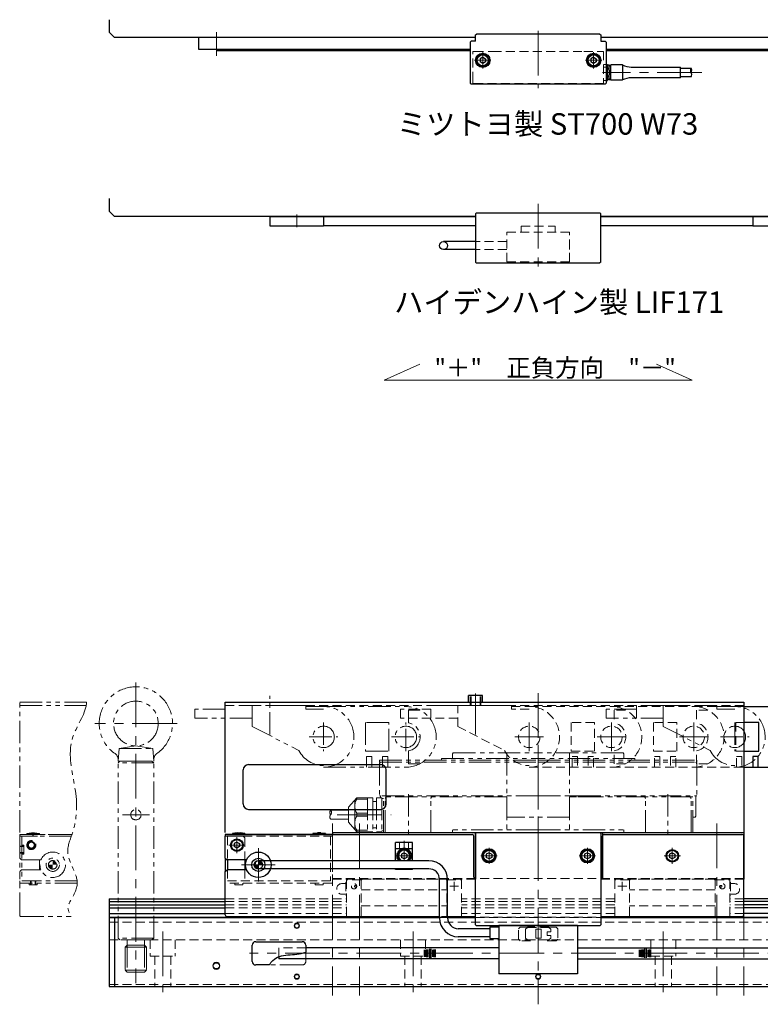
# Model space of a CAD drawing. Extents: x -3593 to -1742, y -5519 to 4447.
# Drawn here: x -2367 to -1952, y -5149 to -4598 of the extents above; entities that cross this region are included whole.
import ezdxf

# ---------------------------------------------------------------- set-up
doc = ezdxf.new("R2010")
doc.units = 0
doc.header["$MEASUREMENT"] = 0
for name, pattern in [('CENTER', [2, 1.25, -0.25, 0.25, -0.25]), ('HIDDEN', [0.375, 0.25, -0.125]), ('PHANTOM2', [1.25, 0.625, -0.125, 0.125, -0.125, 0.125, -0.125])]:
    doc.linetypes.add(name, pattern=pattern)
doc.layers.get('0').update_dxf_attribs({"linetype": 'CONTINUOUS'})
for name, color, linetype, lineweight in [('中心線', 1, 'CENTER', 15), ('二点鎖線', 5, 'PHANTOM2', 13), ('実線', 255, 'CONTINUOUS', 30), ('寸法', 3, 'CONTINUOUS', 13), ('破線', 252, 'HIDDEN', 13), ('細線', 200, 'CONTINUOUS', 15)]:
    doc.layers.add(name, color=color, linetype=linetype, lineweight=lineweight)
doc.styles.get("Standard").update_dxf_attribs({"font": 'isocp.shx', "bigfont": 'bigfont.shx'})

msp = doc.modelspace()

# ---------------------------------------------------------------- hatches: boundary and pattern name
at = {"layer": '二点鎖線', "ltscale": 20}
h = msp.add_hatch(color=7, dxfattribs=at)
h.paths.add_polyline_path([(-2348.06, -5070.73), (-2350.46, -5070.73, 0.414214), (-2348.06, -5073.13)])
h.paths.add_polyline_path([(-2348.06, -5068.33), (-2348.06, -5070.73), (-2345.66, -5070.73, 0.414214)])
at = {"layer": '実線', "ltscale": 20}
h = msp.add_hatch(color=7, dxfattribs=at)
h.paths.add_polyline_path([(-2233.06, -5070.73), (-2235.46, -5070.73, 0.414214), (-2233.06, -5073.13)])
h.paths.add_polyline_path([(-2233.06, -5068.33), (-2233.06, -5070.73), (-2230.66, -5070.73, 0.414214)])
h = msp.add_hatch(color=7, dxfattribs=at)
h.paths.add_polyline_path([(-2232.8, -5068.48), (-2232.8, -5070.73), (-2230.55, -5070.73, 0.414214)])
h.paths.add_polyline_path([(-2232.8, -5070.73), (-2235.05, -5070.73, 0.414214), (-2232.8, -5072.98)])

# ---------------------------------------------------------------- linework, layer by layer
at = {"color": 7, "ltscale": 20}
for p, q in [((-2106.81, -4622.26), (-2106.81, -4622.26)), ((-2044.81, -4622.26), (-2044.81, -4622.26)), ((-1961.56, -4982.28), (-1943.56, -4982.28)), ((-1953.06, -4991.23), (-1961.56, -4991.23)), ((-1953.06, -5007.23), (-1953.06, -4991.23)), ((-1961.56, -5007.23), (-1953.06, -5007.23)), ((-1956.56, -5010.18), (-1956.56, -5016.18)), ((-1953.56, -5010.18), (-1956.56, -5010.18)), ((-1953.56, -5016.18), (-1953.56, -5010.18)), ((-1961.56, -5016.18), (-1943.56, -5016.18)), ((-2244.31, -5061.03), (-2244.31, -5061.03)), ((-2150.81, -5067.03), (-2150.81, -5067.03)), ((-2103.31, -5067.03), (-2103.31, -5067.03)), ((-2048.31, -5067.03), (-2048.31, -5067.03)), ((-2000.81, -5067.03), (-2000.81, -5067.03))]:
    msp.add_line(p, q, dxfattribs=at)
at = {"layer": '中心線', "color": 7, "ltscale": 20}
for p, q in [((-2256.56, -4618.46), (-2256.56, -4605.26)), ((-2076.56, -4604.47), (-2076.56, -4636.45)), ((-2107.56, -4616.44), (-2107.56, -4625.47)), ((-2045.56, -4616.44), (-2045.56, -4625.47)), ((-2112.08, -4620.96), (-2103.04, -4620.96)), ((-2050.08, -4620.96), (-2041.04, -4620.96)), ((-1984.93, -4627.76), (-2040.56, -4627.76)), ((-2076.56, -4701.26), (-2076.56, -4739.26)), ((-2211.56, -4707.26), (-2211.56, -4714.26)), ((-2301.56, -4968.73), (-2301.56, -5136.93)), ((-2111.56, -4982.73), (-2111.56, -4975.03)), ((-2111.56, -4997.96), (-2111.56, -4976.18)), ((-2076.56, -4974.75), (-2076.56, -5148.73)), ((-2111.56, -4982.41), (-2111.56, -4979.17)), ((-2278.56, -4991.73), (-2324.56, -4991.73)), ((-2081.56, -4991.23), (-2081.56, -5007.23)), ((-2035.56, -5007.23), (-2035.56, -4991.23)), ((-1989.56, -5007.23), (-1989.56, -4991.23)), ((-2089.56, -4999.23), (-2073.56, -4999.23)), ((-2076.56, -5003.73), (-2076.56, -5057.73)), ((-2043.56, -4999.23), (-2027.56, -4999.23)), ((-1997.56, -4999.23), (-1981.56, -4999.23)), ((-2294.04, -5042.73), (-2309.08, -5042.73)), ((-2191.56, -5047.58), (-2191.56, -5143.73)), ((-2188.92, -5042.73), (-2158.87, -5042.73)), ((-2176.56, -5047.58), (-2176.56, -5143.73)), ((-1976.56, -5047.58), (-1976.56, -5143.73)), ((-1961.56, -5047.58), (-1961.56, -5143.73)), ((-2245.06, -5055.22), (-2245.06, -5064.25)), ((-2245.06, -5064.23), (-2245.06, -5055.23)), ((-2245.06, -5055.23), (-2245.06, -5064.23)), ((-2151.56, -5057.34), (-2151.56, -5068.33)), ((-2249.58, -5059.73), (-2240.54, -5059.73)), ((-2240.56, -5059.73), (-2249.56, -5059.73)), ((-2240.56, -5059.73), (-2249.56, -5059.73)), ((-2233.06, -5080.08), (-2233.06, -5061.38)), ((-2104.06, -5061.22), (-2104.06, -5070.25)), ((-2049.06, -5061.22), (-2049.06, -5070.25)), ((-2001.56, -5061.22), (-2001.56, -5070.25)), ((-2156.08, -5065.73), (-2147.04, -5065.73)), ((-2108.58, -5065.73), (-2099.54, -5065.73)), ((-2108.56, -5065.73), (-2099.56, -5065.73)), ((-2100.29, -5065.73), (-2107.83, -5065.73)), ((-2053.58, -5065.73), (-2044.54, -5065.73)), ((-2053.56, -5065.73), (-2044.56, -5065.73)), ((-2006.08, -5065.73), (-1997.04, -5065.73)), ((-2242.41, -5070.73), (-2223.71, -5070.73)), ((-2286.56, -5108.04), (-2286.56, -5142.01)), ((-2146.56, -5108.04), (-2146.56, -5142.01)), ((-2006.56, -5108.04), (-2006.56, -5142.01)), ((-1913.16, -5120.23), (-2238, -5120.23))]:
    msp.add_line(p, q, dxfattribs=at)
at = {"layer": '二点鎖線', "color": 7, "ltscale": 20}
for p, q in [((-2226.56, -4997.96), (-2226.56, -4976.18)), ((-2366.56, -4979.73), (-2329.11, -4979.73)), ((-2366.56, -5052.73), (-2366.56, -4979.73)), ((-2366.56, -4981.73), (-2329.34, -4981.73)), ((-2251.56, -4988.73), (-2251.56, -4981.73)), ((-2206.56, -4981.73), (-2251.56, -4981.73)), ((-2236.56, -4993.4), (-2236.56, -4981.73)), ((-2206.56, -4983.73), (-2206.56, -4981.73)), ((-2021.56, -4988.73), (-2021.56, -4981.73)), ((-1976.56, -4981.73), (-2021.56, -4981.73)), ((-2006.56, -4993.4), (-2006.56, -4981.73)), ((-1976.56, -4983.73), (-1976.56, -4981.73)), ((-2268.56, -4988.73), (-2268.56, -4983.73)), ((-2251.56, -4983.73), (-2268.56, -4983.73)), ((-2206.56, -4982.28), (-2196.56, -4982.28)), ((-2196.56, -4983.73), (-2206.56, -4983.73)), ((-2196.56, -4982.28), (-2150.56, -4982.28)), ((-2149.06, -4984.23), (-2149.06, -4991.38)), ((-2142.67, -4984.23), (-2149.06, -4984.23)), ((-2038.56, -4988.73), (-2038.56, -4983.73)), ((-2021.56, -4983.73), (-2038.56, -4983.73)), ((-1976.56, -4982.28), (-1966.56, -4982.28)), ((-1966.56, -4983.73), (-1976.56, -4983.73)), ((-1966.56, -4982.28), (-1920.56, -4982.28)), ((-2236.56, -4988.73), (-2268.56, -4988.73)), ((-2196.56, -4991.23), (-2196.56, -5007.23)), ((-2173.06, -4991.23), (-2173.06, -5007.23)), ((-2160.06, -4991.23), (-2173.06, -4991.23)), ((-2160.06, -5007.23), (-2160.06, -4991.23)), ((-2150.56, -5007.23), (-2150.56, -4991.23)), ((-2006.56, -4988.73), (-2038.56, -4988.73)), ((-1966.56, -4991.23), (-1966.56, -5007.23)), ((-2236.56, -4993.4), (-2210.39, -5006.77)), ((-2006.56, -4993.4), (-1980.39, -5006.77)), ((-2204.56, -4999.23), (-2188.56, -4999.23)), ((-2158.56, -4999.23), (-2142.56, -4999.23)), ((-1974.56, -4999.23), (-1958.56, -4999.23)), ((-2311.56, -5012.73), (-2310.95, -5005.73)), ((-2310.95, -5005.73), (-2301.56, -5004.23)), ((-2310.95, -5005.73), (-2292.17, -5005.73)), ((-2292.17, -5005.73), (-2301.56, -5004.23)), ((-2291.56, -5012.73), (-2292.17, -5005.73)), ((-2173.06, -5007.23), (-2160.06, -5007.23)), ((-2149.06, -5014.23), (-2149.06, -5007.09)), ((-2124.06, -5008.23), (-2124.56, -5008.73)), ((-2124.56, -5008.73), (-2124.56, -5011.23)), ((-2124.06, -5008.23), (-2076.56, -5008.23)), ((-2094.06, -5008.23), (-2094.06, -5051.23)), ((-2029.06, -5008.23), (-2076.56, -5008.23)), ((-2059.06, -5008.23), (-2059.06, -5051.23)), ((-2029.06, -5008.23), (-2028.56, -5008.73)), ((-2028.56, -5008.73), (-2028.56, -5011.23)), ((-2311.56, -5013.73), (-2310.56, -5012.73)), ((-2311.56, -5012.73), (-2291.56, -5012.73)), ((-2291.56, -5013.73), (-2311.56, -5013.73)), ((-2311.56, -5111.73), (-2311.56, -5013.73)), ((-2292.56, -5012.73), (-2310.56, -5012.73)), ((-2291.56, -5013.73), (-2292.56, -5012.73)), ((-2291.56, -5111.73), (-2291.56, -5013.73)), ((-2172.56, -5010.18), (-2169.56, -5010.18)), ((-2172.56, -5016.18), (-2172.56, -5010.18)), ((-2169.56, -5010.18), (-2169.56, -5016.18)), ((-2165.31, -5012.23), (-2165.31, -5013.43)), ((-2165.31, -5012.23), (-2076.56, -5012.23)), ((-2164.81, -5013.43), (-2165.31, -5013.93)), ((-2165.31, -5013.43), (-2076.56, -5013.43)), ((-2165.31, -5013.93), (-2165.31, -5032.13)), ((-2163.56, -5010.18), (-2163.56, -5016.18)), ((-2160.56, -5010.18), (-2163.56, -5010.18)), ((-2160.56, -5016.18), (-2160.56, -5010.18)), ((-2142.67, -5014.23), (-2149.06, -5014.23)), ((-2130.56, -5011.23), (-2130.56, -5012.23)), ((-2130.56, -5011.23), (-2076.56, -5011.23)), ((-2022.56, -5011.23), (-2076.56, -5011.23)), ((-2076.56, -5012.23), (-1987.81, -5012.23)), ((-2076.56, -5013.43), (-1987.81, -5013.43)), ((-2022.56, -5011.23), (-2022.56, -5012.23)), ((-1988.31, -5013.43), (-1987.81, -5013.93)), ((-1987.81, -5012.23), (-1987.81, -5013.43)), ((-1987.81, -5013.93), (-1987.81, -5032.13)), ((-2196.56, -5016.18), (-2150.56, -5016.18)), ((-1966.56, -5016.18), (-1920.56, -5016.18)), ((-2149.04, -5031.23), (-2149.04, -5054.23)), ((-2004.08, -5031.23), (-2004.08, -5054.23)), ((-2178.06, -5033.23), (-2182.56, -5038.5)), ((-2179.06, -5034.4), (-2179.06, -5042.73)), ((-2178.06, -5034.11), (-2178.06, -5033.23)), ((-2172.06, -5033.23), (-2178.06, -5033.23)), ((-2178.06, -5034.11), (-2172.06, -5034.11)), ((-2169.06, -5033.23), (-2172.06, -5033.23)), ((-2172.06, -5033.23), (-2172.06, -5052.23)), ((-2169.06, -5033.23), (-2169.06, -5052.23)), ((-2167.06, -5035.33), (-2169.06, -5035.33)), ((-2164.06, -5033.23), (-2167.06, -5033.23)), ((-2167.06, -5033.23), (-2167.06, -5052.23)), ((-2164.81, -5032.13), (-2165.31, -5032.13)), ((-2076.56, -5032.13), (-2165.31, -5032.13)), ((-2164.81, -5032.13), (-2164.81, -5033.23)), ((-2164.06, -5033.23), (-2164.06, -5052.23)), ((-2163.06, -5033.73), (-2164.06, -5033.73)), ((-2163.06, -5052.73), (-2163.06, -5032.73)), ((-2094.05, -5032.73), (-2163.06, -5032.73)), ((-2162.06, -5052.73), (-2162.06, -5033.73)), ((-2136.56, -5052.73), (-2136.56, -5033.73)), ((-2094.05, -5044.13), (-2094.05, -5032.73)), ((-2076.56, -5032.13), (-2041.9, -5032.13)), ((-2041.9, -5032.73), (-2059.07, -5032.73)), ((-2059.07, -5032.73), (-2059.07, -5044.13)), ((-2059.06, -5032.13), (-1987.81, -5032.13)), ((-1990.06, -5032.73), (-2059.06, -5032.73)), ((-2016.56, -5052.73), (-2016.56, -5033.73)), ((-1991.06, -5052.73), (-1991.06, -5033.73)), ((-1990.06, -5052.73), (-1990.06, -5032.73)), ((-1988.31, -5032.13), (-1987.81, -5032.13)), ((-1988.31, -5032.13), (-1988.31, -5043.63)), ((-2182.56, -5040.23), (-2192.62, -5040.23)), ((-2182.56, -5038.5), (-2182.56, -5046.96)), ((-2178.06, -5043.61), (-2178.06, -5041.86)), ((-2178.06, -5041.86), (-2172.06, -5041.86)), ((-2182.56, -5045.23), (-2192.62, -5045.23)), ((-2178.06, -5052.23), (-2182.56, -5046.96)), ((-2179.06, -5051.06), (-2179.06, -5042.73)), ((-2178.06, -5043.61), (-2172.06, -5043.61)), ((-2059.07, -5044.13), (-2094.05, -5044.13)), ((-1990.06, -5044.13), (-1990.06, -5052.73)), ((-1990.06, -5044.13), (-1988.81, -5044.13)), ((-1988.81, -5044.13), (-1988.31, -5043.63)), ((-1988.81, -5044.13), (-1988.31, -5043.63)), ((-2359.93, -5052.93), (-2362.56, -5053.33)), ((-2362.56, -5053.33), (-2362.56, -5053.73)), ((-2362.56, -5053.33), (-2355.56, -5053.33)), ((-2359.93, -5052.93), (-2358.18, -5052.93)), ((-2359.93, -5052.93), (-2359.93, -5053.68)), ((-2358.18, -5052.93), (-2358.18, -5053.68)), ((-2355.56, -5053.33), (-2358.18, -5052.93)), ((-2355.56, -5053.33), (-2355.56, -5053.73)), ((-2178.06, -5051.36), (-2178.06, -5052.23)), ((-2178.06, -5051.36), (-2172.06, -5051.36)), ((-2172.06, -5052.23), (-2178.06, -5052.23)), ((-2169.06, -5052.23), (-2172.06, -5052.23)), ((-2167.06, -5050.13), (-2169.06, -5050.13)), ((-2164.06, -5052.23), (-2167.06, -5052.23)), ((-2163.06, -5051.73), (-2164.06, -5051.73)), ((-2076.56, -5052.73), (-2163.06, -5052.73)), ((-2124.56, -5051.23), (-2124.56, -5052.73)), ((-2076.56, -5051.24), (-2124.56, -5051.23)), ((-2076.56, -5051.24), (-2028.56, -5051.23)), ((-2076.56, -5052.73), (-1990.06, -5052.73)), ((-2028.56, -5051.23), (-2028.56, -5052.73)), ((-2366.56, -5054.73), (-2366.56, -5053.73)), ((-2337.3, -5053.73), (-2366.56, -5053.73)), ((-2366.56, -5054.73), (-2366.56, -5080.93)), ((-2356.56, -5054.73), (-2366.56, -5054.73)), ((-2337.65, -5054.73), (-2366.56, -5054.73)), ((-2366.56, -5066.98), (-2366.56, -5054.73)), ((-2365.56, -5053.73), (-2337.3, -5053.73)), ((-2365.36, -5054.73), (-2365.36, -5079.73)), ((-2355.56, -5053.73), (-2362.56, -5053.73)), ((-2362.56, -5053.73), (-2355.56, -5053.73)), ((-2359.93, -5053.68), (-2358.18, -5053.68)), ((-2359.93, -5053.68), (-2359.06, -5054.19)), ((-2358.18, -5053.68), (-2359.06, -5054.19)), ((-2366.56, -5060.23), (-2364.16, -5060.23)), ((-2366.56, -5060.58), (-2364.16, -5060.58)), ((-2366.56, -5063.88), (-2364.16, -5063.88)), ((-2366.56, -5064.23), (-2364.16, -5064.23)), ((-2365.36, -5059.73), (-2364.16, -5059.73)), ((-2364.16, -5059.73), (-2364.16, -5064.73)), ((-2366.56, -5066.98), (-2365.56, -5067.98)), ((-2354.65, -5067.98), (-2365.56, -5067.98)), ((-2365.36, -5064.73), (-2364.16, -5064.73)), ((-2355.56, -5067.98), (-2355.56, -5073.48)), ((-2366.56, -5074.48), (-2365.56, -5073.48)), ((-2366.56, -5098.73), (-2366.56, -5074.48)), ((-2354.65, -5073.48), (-2365.56, -5073.48)), ((-2365.36, -5079.73), (-2355.56, -5079.73)), ((-2360.56, -5079.73), (-2360.56, -5081.93)), ((-2360.21, -5079.73), (-2360.21, -5081.93)), ((-2357.91, -5079.73), (-2357.91, -5081.93)), ((-2357.56, -5079.73), (-2357.56, -5081.93)), ((-2334.43, -5079.73), (-2355.56, -5079.73)), ((-2334.36, -5080.93), (-2366.56, -5080.93)), ((-2361.31, -5081.93), (-2361.31, -5080.93)), ((-2361.31, -5081.93), (-2356.81, -5081.93)), ((-2356.81, -5081.93), (-2356.81, -5080.93)), ((-2365.56, -5099.73), (-2337.82, -5099.73)), ((-2291.56, -5111.73), (-2311.56, -5111.73)), ((-2311.56, -5111.73), (-2310.56, -5112.73)), ((-2292.56, -5112.73), (-2310.56, -5112.73)), ((-2306.46, -5112.73), (-2306.46, -5115.73)), ((-2296.66, -5112.73), (-2296.66, -5115.73)), ((-2291.56, -5111.73), (-2292.56, -5112.73)), ((-2306.46, -5115.73), (-2307.56, -5116.83)), ((-2307.56, -5116.83), (-2295.56, -5116.83)), ((-2307.56, -5116.83), (-2307.56, -5129.63)), ((-2306.46, -5115.73), (-2296.66, -5115.73)), ((-2306.46, -5115.73), (-2306.46, -5130.73)), ((-2296.66, -5115.73), (-2296.66, -5130.73)), ((-2296.66, -5115.73), (-2295.56, -5116.83)), ((-2295.56, -5116.83), (-2295.56, -5129.63)), ((-2206.56, -5119.65), (-2206.56, -5124.73)), ((-2307.56, -5129.63), (-2295.56, -5129.63)), ((-2307.56, -5129.63), (-2306.46, -5130.73)), ((-2295.56, -5129.63), (-2296.66, -5130.73)), ((-2208.56, -5126.73), (-2226.97, -5126.73)), ((-2306.46, -5130.73), (-2296.66, -5130.73))]:
    msp.add_line(p, q, dxfattribs=at)
for centre, radius in [((-2301.56, -4991.73), 12.5), ((-2196.56, -4999.23), 6), ((-2150.56, -4999.23), 6), ((-1966.56, -4999.23), 6), ((-2301.56, -5042.73), 2.9), ((-2360.06, -5059.73), 2.5), ((-2360.06, -5059.73), 2.5), ((-2360.06, -5059.73), 2), ((-2360.06, -5059.73), 1.65), ((-2348.06, -5070.73), 7.14), ((-2348.06, -5070.73), 3.7), ((-2348.06, -5070.73), 2.4)]:
    msp.add_circle(centre, radius, dxfattribs=at)
for centre, radius, start, end in [((-2301.56, -4991.73), 20.5, 304.681, 235.319), ((-2196.56, -4999.23), 16.95, 270, 90), ((-2150.56, -4999.23), 16.95, 270, 90), ((-1966.56, -4999.23), 16.95, 270, 90), ((-2150.56, -4999.23), 8, 280.807, 79.193), ((-2315.5, -5011.88), 4, 355, 55.319), ((-2287.62, -5011.88), 4, 124.681, 185), ((-2196.56, -4999.78), 15.5, 206.8037, 270), ((-1966.56, -4999.78), 15.5, 206.8037, 270), ((-2171.23, -5037.98), 7.85, 150.4309, 209.5691), ((-2161.06, -5033.73), 1, 90, 180), ((-2135.56, -5033.73), 1, 90, 180), ((-2017.56, -5033.73), 1, 0, 90), ((-1992.06, -5033.73), 1, 0, 90), ((-2191.21, -5041.48), 1.88, 138.3436, 221.6564), ((-2194.02, -5041.48), 1.88, 318.3436, 41.6564), ((-2191.21, -5043.98), 1.88, 138.3436, 221.6564), ((-2171.23, -5047.48), 7.85, 150.4309, 209.5691), ((-2365.56, -5054.73), 1, 90, 180), ((-2365.56, -5098.73), 1, 180, 270), ((-2208.56, -5124.73), 2, 270, 0)]:
    msp.add_arc(centre, radius, start, end, dxfattribs=at)
msp.add_open_spline([(-2329.11, -4979.73), (-2329.3, -4985.62), (-2343.23, -5004.06), (-2333.38, -5028.06), (-2335.16, -5049.94), (-2342.61, -5065.96), (-2330.66, -5079.41), (-2337.41, -5089.22), (-2340.36, -5095.18), (-2338.47, -5097.8), (-2337.82, -5099.73)], degree=3, knots=[5.795811, 5.795811, 5.795811, 5.795811, 24.882858, 59.01118, 79.224321, 89.988942, 108.961279, 120.465124, 122.418615, 128.308364, 128.308364, 128.308364, 128.308364], dxfattribs=at)
at = {"layer": '実線', "color": 7, "ltscale": 20}
for p, q in [((-2316.56, -4598.26), (-2316.56, -4605.26)), ((-2316.56, -4605.26), (-2313.56, -4608.26)), ((-2111.56, -4606.76), (-2111.06, -4606.26)), ((-2111.56, -4610.26), (-2111.56, -4606.76)), ((-2042.06, -4606.26), (-2111.06, -4606.26)), ((-2042.06, -4606.26), (-2041.56, -4606.76)), ((-2041.56, -4606.76), (-2041.56, -4610.26)), ((-2111.56, -4608.26), (-2313.56, -4608.26)), ((-2266.56, -4608.26), (-2266.56, -4614.76)), ((-2111.56, -4608.26), (-2266.56, -4608.26)), ((-2114.56, -4610.76), (-2114.06, -4610.26)), ((-2114.56, -4610.76), (-2114.56, -4633.76)), ((-2111.56, -4610.26), (-2114.06, -4610.26)), ((-1886.56, -4608.26), (-2041.56, -4608.26)), ((-1839.56, -4608.26), (-2041.56, -4608.26)), ((-2041.56, -4610.26), (-2039.06, -4610.26)), ((-2039.06, -4610.26), (-2038.56, -4610.76)), ((-2038.56, -4610.76), (-2038.56, -4633.76)), ((-2266.56, -4614.76), (-2114.56, -4614.76)), ((-2256.56, -4614.76), (-2256.56, -4615.46)), ((-2256.56, -4615.46), (-2114.56, -4615.46)), ((-2038.56, -4614.76), (-1886.56, -4614.76)), ((-2038.56, -4615.46), (-1896.56, -4615.46)), ((-2038.56, -4623.26), (-2037.86, -4623.26)), ((-2037.86, -4623.26), (-2037.86, -4623.76)), ((-2036.86, -4623.76), (-2037.86, -4623.76)), ((-2037.86, -4624.76), (-2037.86, -4623.76)), ((-2036.86, -4624.41), (-2036.86, -4623.76)), ((-2036.86, -4623.81), (-2036.86, -4624.41)), ((-2036.11, -4623.81), (-2036.86, -4623.81)), ((-2029.36, -4623.56), (-2035.86, -4623.56)), ((-2035.86, -4631.96), (-2035.86, -4623.56)), ((-2029.36, -4623.56), (-2029.36, -4631.96)), ((-2038.56, -4624.76), (-2037.86, -4624.76)), ((-2037.86, -4631.76), (-2037.86, -4624.76)), ((-2037.86, -4625.51), (-2037.38, -4625.55)), ((-2036.86, -4626.24), (-2036.86, -4624.41)), ((-2036.86, -4631.11), (-2036.86, -4629.28)), ((-2024.46, -4624.76), (-1996.86, -4624.76)), ((-1996.86, -4630.76), (-1996.86, -4624.76)), ((-1996.86, -4625.36), (-1991.06, -4625.36)), ((-2114.06, -4634.26), (-2114.56, -4633.76)), ((-2039.06, -4634.26), (-2114.06, -4634.26)), ((-2038.56, -4633.76), (-2039.06, -4634.26)), ((-2038.56, -4632.26), (-2037.86, -4632.26)), ((-2037.38, -4629.97), (-2037.86, -4630.01)), ((-2037.86, -4631.76), (-2037.86, -4632.26)), ((-2036.86, -4631.76), (-2037.86, -4631.76)), ((-2036.86, -4631.11), (-2036.86, -4631.76)), ((-2036.86, -4631.11), (-2036.86, -4631.71)), ((-2036.86, -4631.71), (-2036.11, -4631.71)), ((-2035.86, -4631.96), (-2029.36, -4631.96)), ((-1996.86, -4630.76), (-2024.46, -4630.76)), ((-1991.06, -4630.16), (-1996.86, -4630.16)), ((-2316.56, -4698.26), (-2316.56, -4705.26)), ((-2316.56, -4705.26), (-2313.56, -4708.26)), ((-2111.06, -4706.26), (-2111.56, -4706.76)), ((-2111.06, -4706.26), (-2042.06, -4706.26)), ((-2042.06, -4706.26), (-2041.56, -4706.76)), ((-2111.56, -4708.26), (-2313.56, -4708.26)), ((-2226.56, -4708.26), (-2226.56, -4713.56)), ((-2226.56, -4708.26), (-2111.56, -4708.26)), ((-2196.56, -4708.26), (-2196.56, -4713.56)), ((-2111.56, -4706.76), (-2111.56, -4733.76)), ((-2041.56, -4733.76), (-2041.56, -4706.76)), ((-2041.56, -4708.26), (-1926.56, -4708.26)), ((-1839.56, -4708.26), (-2041.56, -4708.26)), ((-1956.56, -4708.26), (-1956.56, -4713.56)), ((-2226.56, -4713.56), (-2196.56, -4713.56)), ((-2196.56, -4713.26), (-2111.56, -4713.26)), ((-2041.56, -4713.26), (-1956.56, -4713.26)), ((-1956.56, -4713.56), (-1926.56, -4713.56)), ((-2111.56, -4722.32), (-2129.49, -4722.32)), ((-2111.56, -4726.82), (-2129.49, -4726.82)), ((-2111.56, -4733.76), (-2111.06, -4734.26)), ((-2041.56, -4733.76), (-2042.06, -4734.26)), ((-2111.06, -4734.26), (-2042.06, -4734.26)), ((-2115.46, -4979.73), (-2115.46, -4976.03)), ((-2107.66, -4976.03), (-2115.46, -4976.03)), ((-2107.66, -4979.73), (-2107.66, -4976.03)), ((-2251.56, -4979.73), (-1961.56, -4979.73)), ((-2251.56, -5052.73), (-2251.56, -4979.73)), ((-1961.56, -4979.73), (-1961.56, -5052.73)), ((-2238.56, -5014.73), (-2164.56, -5014.73)), ((-2241.56, -5036.73), (-2241.56, -5017.73)), ((-2161.56, -5036.73), (-2161.56, -5017.73)), ((-2238.56, -5039.73), (-2164.56, -5039.73)), ((-2244.93, -5052.93), (-2247.56, -5053.33)), ((-2247.56, -5053.33), (-2247.56, -5053.73)), ((-2247.56, -5053.33), (-2240.56, -5053.33)), ((-2244.93, -5052.93), (-2243.18, -5052.93)), ((-2240.56, -5053.33), (-2243.18, -5052.93)), ((-2240.56, -5053.33), (-2240.56, -5053.73)), ((-2202.56, -5053.33), (-2199.93, -5052.93)), ((-2202.56, -5053.33), (-2202.56, -5053.73)), ((-2195.56, -5053.33), (-2202.56, -5053.33)), ((-2198.18, -5052.93), (-2199.93, -5052.93)), ((-2198.18, -5052.93), (-2195.56, -5053.33)), ((-2195.56, -5053.33), (-2195.56, -5053.73)), ((-2191.56, -5052.73), (-1961.56, -5052.73)), ((-2191.56, -5052.73), (-2191.56, -5053.73)), ((-2111.06, -5052.73), (-2111.56, -5053.23)), ((-2111.56, -5052.73), (-2111.56, -5078.73)), ((-2111.56, -5104.23), (-2111.56, -5053.23)), ((-2111.06, -5052.73), (-2042.06, -5052.73)), ((-2041.56, -5053.23), (-2042.06, -5052.73)), ((-2041.56, -5053.23), (-2041.56, -5104.23)), ((-2040.56, -5052.73), (-2040.56, -5078.73)), ((-1961.56, -5052.73), (-1961.56, -5078.73)), ((-2191.56, -5053.73), (-2251.56, -5053.73)), ((-2251.56, -5066.98), (-2251.56, -5054.73)), ((-2250.56, -5053.73), (-2113.56, -5053.73)), ((-2240.56, -5053.73), (-2247.56, -5053.73)), ((-2247.56, -5053.73), (-2240.56, -5053.73)), ((-2202.56, -5053.73), (-2195.56, -5053.73)), ((-2195.56, -5053.73), (-2202.56, -5053.73)), ((-2146.76, -5058.18), (-2156.36, -5058.18)), ((-2156.36, -5068.33), (-2156.36, -5058.18)), ((-2146.76, -5068.34), (-2146.76, -5058.18)), ((-2112.56, -5077.73), (-2112.56, -5054.73)), ((-2040.56, -5077.73), (-2040.56, -5054.73)), ((-2039.56, -5053.73), (-1962.56, -5053.73)), ((-1961.56, -5098.73), (-1961.56, -5054.73)), ((-2156.36, -5061.58), (-2146.76, -5061.58)), ((-2251.56, -5066.98), (-2250.56, -5067.98)), ((-2251.56, -5066.98), (-2251.56, -5074.48)), ((-2239.65, -5067.98), (-2250.56, -5067.98)), ((-2250.36, -5067.98), (-2250.36, -5073.48)), ((-2240.56, -5067.98), (-2240.56, -5073.48)), ((-2137.74, -5068.48), (-2232.8, -5068.48)), ((-2251.56, -5074.48), (-2250.56, -5073.48)), ((-2251.56, -5098.73), (-2251.56, -5074.48)), ((-2239.65, -5073.48), (-2250.56, -5073.48)), ((-2137.74, -5072.98), (-2232.8, -5072.98)), ((-2156.36, -5073.28), (-2156.36, -5073.13)), ((-2146.76, -5073.28), (-2156.36, -5073.28)), ((-2146.76, -5073.28), (-2146.76, -5073.14)), ((-2131.74, -5100.48), (-2131.74, -5078.98)), ((-2127.24, -5100.48), (-2127.24, -5078.98)), ((-2316.56, -5089.73), (-2316.56, -5102.73)), ((-2316.56, -5089.73), (-2251.56, -5089.73)), ((-2316.56, -5091.28), (-2251.56, -5091.28)), ((-1836.56, -5089.73), (-1961.56, -5089.73)), ((-1836.56, -5091.28), (-1961.56, -5091.28)), ((-2316.56, -5093.08), (-2251.56, -5093.08)), ((-2316.56, -5094.81), (-2251.56, -5094.81)), ((-1836.56, -5093.08), (-1961.56, -5093.08)), ((-1836.56, -5094.81), (-1961.56, -5094.81)), ((-2316.56, -5098.01), (-2251.56, -5098.01)), ((-2316.56, -5100.03), (-2251.56, -5100.03)), ((-2316.56, -5100.23), (-2316.56, -5138.73)), ((-2316.56, -5100.23), (-2131.74, -5100.23)), ((-2313.56, -5100.23), (-2313.56, -5138.73)), ((-2250.56, -5099.73), (-2131.74, -5099.73)), ((-2127.24, -5099.73), (-2111.56, -5099.73)), ((-2127.24, -5100.23), (-2111.56, -5100.23)), ((-2041.56, -5099.73), (-1962.56, -5099.73)), ((-2041.56, -5100.23), (-1836.56, -5100.23)), ((-1836.56, -5098.01), (-1961.56, -5098.01)), ((-1961.56, -5100.03), (-1836.56, -5100.03)), ((-2103.56, -5106.48), (-2121.24, -5106.48)), ((-2111.56, -5104.23), (-2111.06, -5104.73)), ((-2111.06, -5104.73), (-2042.06, -5104.73)), ((-2103.56, -5105.48), (-2098.56, -5105.48)), ((-2103.56, -5105.48), (-2103.56, -5111.98)), ((-2098.56, -5104.73), (-2098.56, -5131.73)), ((-2054.56, -5104.73), (-2098.56, -5104.73)), ((-2054.56, -5104.73), (-2054.56, -5131.73)), ((-2042.06, -5104.73), (-2041.56, -5104.23)), ((-2234.56, -5113.73), (-2208.56, -5113.73)), ((-2103.56, -5110.98), (-2121.24, -5110.98)), ((-2103.56, -5111.98), (-2098.56, -5111.98)), ((-2236.56, -5124.73), (-2236.56, -5115.73)), ((-2206.56, -5115.73), (-2206.56, -5119.65)), ((-2098.56, -5117.23), (-2206.56, -5117.23)), ((-2140.41, -5118.27), (-2140.41, -5122.2)), ((-2139.75, -5118.27), (-2139.75, -5122.2)), ((-2139.02, -5118.05), (-2139.02, -5122.42)), ((-2138.29, -5118.05), (-2138.29, -5122.42)), ((-2137.4, -5117.8), (-2137.4, -5122.66)), ((-2136.59, -5117.8), (-2136.59, -5122.66)), ((-2135.65, -5118.27), (-2135.65, -5122.2)), ((-2134.92, -5118.05), (-2134.92, -5122.42)), ((-2134.19, -5118.05), (-2134.19, -5122.42)), ((-2054.56, -5117.23), (-1946.56, -5117.23)), ((-2020.01, -5118.27), (-2020.01, -5122.2)), ((-2019.35, -5118.27), (-2019.35, -5122.2)), ((-2018.63, -5118.05), (-2018.63, -5122.42)), ((-2017.9, -5118.05), (-2017.9, -5122.42)), ((-2017.01, -5117.8), (-2017.01, -5122.66)), ((-2016.2, -5117.8), (-2016.2, -5122.66)), ((-2015.25, -5118.27), (-2015.25, -5122.2)), ((-2014.52, -5118.05), (-2014.52, -5122.42)), ((-2013.8, -5118.05), (-2013.8, -5122.42)), ((-2221.56, -5122.14), (-2221.56, -5123.23)), ((-2098.56, -5123.23), (-2221.56, -5123.23)), ((-2054.56, -5123.23), (-1946.56, -5123.23)), ((-2226.97, -5126.73), (-2234.56, -5126.73)), ((-2054.56, -5131.73), (-2098.56, -5131.73)), ((-2316.56, -5138.73), (-1836.56, -5138.73))]:
    msp.add_line(p, q, dxfattribs=at)
at = {"layer": '実線', "color": 7, "linetype": 'Continuous', "ltscale": 20}
for p, q in [((-2107.56, -4619.23), (-2109.06, -4620.09)), ((-2109.06, -4620.09), (-2109.06, -4621.82)), ((-2107.56, -4622.69), (-2109.06, -4621.82)), ((-2107.56, -4619.23), (-2106.06, -4620.09)), ((-2106.06, -4621.82), (-2107.56, -4622.69)), ((-2106.43, -4622.04), (-2106.43, -4622.04)), ((-2106.06, -4620.09), (-2106.06, -4621.82)), ((-2045.56, -4619.23), (-2047.06, -4620.09)), ((-2047.06, -4620.09), (-2047.06, -4621.82)), ((-2045.56, -4622.69), (-2047.06, -4621.82)), ((-2045.56, -4619.23), (-2044.06, -4620.09)), ((-2044.06, -4621.82), (-2045.56, -4622.69)), ((-2044.43, -4622.04), (-2044.43, -4622.04)), ((-2044.06, -4620.09), (-2044.06, -4621.82)), ((-2245.06, -5058), (-2246.56, -5058.87)), ((-2245.06, -5058), (-2243.56, -5058.87)), ((-2246.56, -5058.87), (-2246.56, -5060.6)), ((-2245.06, -5061.47), (-2246.56, -5060.6)), ((-2243.56, -5060.6), (-2245.06, -5061.47)), ((-2243.93, -5060.82), (-2243.93, -5060.82)), ((-2243.56, -5058.87), (-2243.56, -5060.6)), ((-2151.56, -5064), (-2153.06, -5064.87)), ((-2151.56, -5064), (-2150.06, -5064.87)), ((-2104.06, -5064), (-2105.56, -5064.87)), ((-2104.06, -5064), (-2102.56, -5064.87)), ((-2049.06, -5064), (-2050.56, -5064.87)), ((-2049.06, -5064), (-2047.56, -5064.87)), ((-2001.56, -5064), (-2003.06, -5064.87)), ((-2001.56, -5064), (-2000.06, -5064.87)), ((-2153.06, -5064.87), (-2153.06, -5066.6)), ((-2151.56, -5067.47), (-2153.06, -5066.6)), ((-2150.06, -5066.6), (-2151.56, -5067.47)), ((-2150.43, -5066.82), (-2150.43, -5066.82)), ((-2150.06, -5064.87), (-2150.06, -5066.6)), ((-2105.56, -5064.87), (-2105.56, -5066.6)), ((-2104.06, -5067.47), (-2105.56, -5066.6)), ((-2102.56, -5066.6), (-2104.06, -5067.47)), ((-2102.93, -5066.82), (-2102.93, -5066.82)), ((-2102.56, -5064.87), (-2102.56, -5066.6)), ((-2050.56, -5064.87), (-2050.56, -5066.6)), ((-2049.06, -5067.47), (-2050.56, -5066.6)), ((-2047.56, -5066.6), (-2049.06, -5067.47)), ((-2047.93, -5066.82), (-2047.93, -5066.82)), ((-2047.56, -5064.87), (-2047.56, -5066.6)), ((-2003.06, -5064.87), (-2003.06, -5066.6)), ((-2001.56, -5067.47), (-2003.06, -5066.6)), ((-2000.06, -5066.6), (-2001.56, -5067.47)), ((-2000.43, -5066.82), (-2000.43, -5066.82)), ((-2000.06, -5064.87), (-2000.06, -5066.6))]:
    msp.add_line(p, q, dxfattribs=at)
at = {"layer": '実線', "color": 7, "ltscale": 20}
for centre, radius in [((-2107.56, -4620.96), 4), ((-2045.56, -4620.96), 4), ((-2129.49, -4724.57), 2.25), ((-2233.06, -5070.73), 7.14), ((-2104.06, -5065.73), 4), ((-2049.06, -5065.73), 4), ((-2233.06, -5070.73), 3.7), ((-2233.06, -5070.73), 2.4), ((-2211.56, -5104.83), 1.25), ((-2256.56, -5127.23), 1.75), ((-2211.56, -5133.23), 1.25), ((-2076.56, -5133.23), 1.25)]:
    msp.add_circle(centre, radius, dxfattribs=at)
at = {"layer": '実線', "color": 7, "linetype": 'Continuous', "ltscale": 20}
for centre, radius in [((-2107.56, -4620.96), 3.5), ((-2107.56, -4620.96), 3.1), ((-2045.56, -4620.96), 3.5), ((-2045.56, -4620.96), 3.1), ((-2245.06, -5059.73), 3.5), ((-2245.06, -5059.73), 3.1), ((-2104.06, -5065.73), 3.5), ((-2104.06, -5065.73), 3.1), ((-2049.06, -5065.73), 3.5), ((-2049.06, -5065.73), 3.1), ((-2001.56, -5065.73), 3.5), ((-2001.56, -5065.73), 3.1)]:
    msp.add_circle(centre, radius, dxfattribs=at)
at = {"layer": '実線', "color": 7, "ltscale": 20}
for centre, radius, start, end in [((-2036.11, -4623.56), 0.25, 270, 0), ((-2024.41, -4613.94), 10.82, 242.7604, 269.7181), ((-2037.42, -4626.03), 0.48, 18.698, 85), ((-2042.54, -4627.76), 5.88, 341.302, 18.698), ((-1989.29, -4626.56), 2.13, 145.7945, 214.2055), ((-1992.82, -4626.56), 2.13, 325.7945, 34.2055), ((-1992.82, -4628.96), 2.13, 325.7945, 34.2055), ((-2037.42, -4629.49), 0.48, 275, 341.302), ((-2036.11, -4631.96), 0.25, 0, 90), ((-2024.41, -4641.58), 10.82, 90.2819, 117.2396), ((-2238.56, -5017.73), 3, 90, 180), ((-2164.56, -5017.73), 3, 0, 90), ((-2238.56, -5036.73), 3, 180, 270), ((-2164.56, -5036.73), 3, 270, 0), ((-2250.56, -5054.73), 1, 90, 180), ((-2113.56, -5054.73), 1, 0, 90), ((-2039.56, -5054.73), 1, 90, 180), ((-1962.56, -5054.73), 1, 0, 90), ((-2151.56, -5065.73), 4.15, 321.2072, 218.7928), ((-2232.8, -5070.73), 2.25, 90, 270), ((-2137.74, -5078.98), 10.5, 0, 90), ((-2137.74, -5078.98), 6, 0, 90), ((-2111.56, -5077.73), 1, 180, 270), ((-2041.56, -5077.73), 1, 270, 0), ((-2250.56, -5098.73), 1, 180, 270), ((-2121.24, -5100.48), 10.5, 180, 270), ((-2121.24, -5100.48), 6, 180, 270), ((-1962.56, -5098.73), 1, 270, 0), ((-2234.56, -5115.73), 2, 90, 180), ((-2208.56, -5115.73), 2, 0, 90), ((-2234.56, -5124.73), 2, 180, 270)]:
    msp.add_arc(centre, radius, start, end, dxfattribs=at)
at = {"layer": '実線', "color": 7, "linetype": 'Continuous', "ltscale": 20}
for radius, start, end in [(3.5, 312.0246, 227.9754), (3.1, 302.9959, 237.0041)]:
    msp.add_arc((-2151.56, -5065.73), radius, start, end, dxfattribs=at)
at = {"layer": '実線', "color": 7, "ltscale": 20}
msp.add_open_spline([(-2226.97, -5126.73), (-2226.39, -5125.8), (-2224.89, -5123.79), (-2219.66, -5120.84), (-2213.05, -5121.29), (-2208.22, -5120.11), (-2206.56, -5119.65)], degree=3, knots=[2.816993, 2.816993, 2.816993, 2.816993, 6.109913, 10.349287, 20.108218, 25.270991, 25.270991, 25.270991, 25.270991], dxfattribs=at)
at = {"layer": '寸法', "color": 7, "ltscale": 20}
for p, q in [((-2162.69, -4799.8), (-2142.67, -4790.91)), ((-1990.43, -4799.8), (-2010.45, -4790.91)), ((-2162.69, -4799.8), (-1990.43, -4799.8))]:
    msp.add_line(p, q, dxfattribs=at)
at = {"layer": '破線', "color": 7, "ltscale": 20}
for p, q in [((-2113.06, -4615.96), (-2112.06, -4615.96)), ((-2113.06, -4632.46), (-2113.06, -4615.96)), ((-2112.06, -4615.96), (-2102.06, -4615.96)), ((-2102.06, -4615.96), (-2051.06, -4615.96)), ((-2051.06, -4615.96), (-2041.06, -4615.96)), ((-2041.06, -4615.96), (-2040.06, -4615.96)), ((-2040.06, -4615.96), (-2040.06, -4632.46)), ((-2040.06, -4623.26), (-2038.56, -4623.26)), ((-2040.06, -4624.76), (-2038.56, -4624.76)), ((-2113.06, -4632.46), (-2113.06, -4633.96)), ((-2113.06, -4633.96), (-2112.36, -4633.96)), ((-2112.36, -4633.96), (-2040.76, -4633.96)), ((-2040.76, -4633.96), (-2040.06, -4633.96)), ((-2038.56, -4632.26), (-2040.06, -4632.26)), ((-2040.06, -4633.96), (-2040.06, -4632.46)), ((-2094.06, -4733.66), (-2094.06, -4717.06)), ((-2059.06, -4717.06), (-2094.06, -4717.06)), ((-2086.06, -4713.76), (-2067.06, -4713.76)), ((-2086.06, -4713.76), (-2086.06, -4717.06)), ((-2067.06, -4713.76), (-2067.06, -4717.06)), ((-2059.06, -4733.66), (-2059.06, -4717.06)), ((-2094.06, -4722.32), (-2111.56, -4722.32)), ((-2059.06, -4726.82), (-2059.06, -4722.32)), ((-2094.06, -4726.82), (-2111.56, -4726.82)), ((-2059.06, -4733.66), (-2094.06, -4733.66)), ((-2114.56, -4981.73), (-2114.56, -4976.03)), ((-2114.06, -4981.73), (-2114.06, -4976.03)), ((-2109.06, -4981.73), (-2109.06, -4976.03)), ((-2108.56, -4981.73), (-2108.56, -4976.03)), ((-2251.56, -4981.73), (-1961.56, -4981.73)), ((-2136.56, -4988.73), (-2136.56, -4981.73)), ((-2091.56, -4981.73), (-2136.56, -4981.73)), ((-2121.56, -4993.4), (-2121.56, -4981.73)), ((-2091.56, -4983.73), (-2091.56, -4981.73)), ((-2153.56, -4988.73), (-2153.56, -4983.73)), ((-2136.56, -4983.73), (-2153.56, -4983.73)), ((-2091.56, -4982.28), (-2081.56, -4982.28)), ((-2081.56, -4983.73), (-2091.56, -4983.73)), ((-2081.56, -4982.28), (-2035.56, -4982.28)), ((-2035.56, -4982.28), (-1989.56, -4982.28)), ((-2034.06, -4984.23), (-2034.06, -4991.38)), ((-2027.67, -4984.23), (-2034.06, -4984.23)), ((-1989.56, -4982.28), (-1961.56, -4982.28)), ((-1988.06, -4984.23), (-1988.06, -4991.38)), ((-1981.67, -4984.23), (-1988.06, -4984.23)), ((-2121.56, -4988.73), (-2153.56, -4988.73)), ((-2058.06, -4991.23), (-2058.06, -5007.23)), ((-2045.06, -4991.23), (-2058.06, -4991.23)), ((-2045.06, -5007.23), (-2045.06, -4991.23)), ((-2012.06, -4991.23), (-2012.06, -5007.23)), ((-1999.06, -4991.23), (-2012.06, -4991.23)), ((-1999.06, -5007.23), (-1999.06, -4991.23)), ((-1966.06, -4991.23), (-1966.06, -5007.23)), ((-1961.56, -4991.23), (-1966.06, -4991.23)), ((-2121.56, -4993.4), (-2095.39, -5006.77)), ((-2058.06, -5007.23), (-2045.06, -5007.23)), ((-2034.06, -5014.23), (-2034.06, -5007.09)), ((-2012.06, -5007.23), (-1999.06, -5007.23)), ((-1988.06, -5014.23), (-1988.06, -5007.09)), ((-1966.06, -5007.23), (-1961.56, -5007.23)), ((-2057.56, -5010.18), (-2054.56, -5010.18)), ((-2057.56, -5016.18), (-2057.56, -5010.18)), ((-2054.56, -5010.18), (-2054.56, -5016.18)), ((-2048.56, -5010.18), (-2048.56, -5016.18)), ((-2045.56, -5010.18), (-2048.56, -5010.18)), ((-2045.56, -5016.18), (-2045.56, -5010.18)), ((-2027.67, -5014.23), (-2034.06, -5014.23)), ((-2011.56, -5010.18), (-2008.56, -5010.18)), ((-2011.56, -5016.18), (-2011.56, -5010.18)), ((-2008.56, -5010.18), (-2008.56, -5016.18)), ((-2002.56, -5010.18), (-2002.56, -5016.18)), ((-1999.56, -5010.18), (-2002.56, -5010.18)), ((-1999.56, -5016.18), (-1999.56, -5010.18)), ((-1981.67, -5014.23), (-1988.06, -5014.23)), ((-1965.56, -5010.18), (-1962.56, -5010.18)), ((-1965.56, -5016.18), (-1965.56, -5010.18)), ((-1962.56, -5010.18), (-1962.56, -5016.18)), ((-2081.56, -5016.18), (-2035.56, -5016.18)), ((-2035.56, -5016.18), (-1989.56, -5016.18)), ((-1989.56, -5016.18), (-1961.56, -5016.18)), ((-2251.56, -5054.73), (-2251.56, -5053.73)), ((-2251.56, -5054.73), (-2251.56, -5066.98)), ((-2241.56, -5054.73), (-2251.56, -5054.73)), ((-2191.56, -5054.73), (-2251.56, -5054.73)), ((-2250.36, -5054.73), (-2250.36, -5067.98)), ((-2241.56, -5054.73), (-2240.56, -5055.73)), ((-2240.56, -5055.73), (-2240.56, -5067.98)), ((-2191.56, -5054.73), (-2192.76, -5054.73)), ((-2192.76, -5054.73), (-2192.76, -5079.73)), ((-2191.56, -5054.73), (-2191.56, -5053.73)), ((-2191.56, -5053.73), (-2191.56, -5078.73)), ((-2191.56, -5054.73), (-2191.56, -5080.93)), ((-2154.06, -5061.58), (-2154.06, -5058.18)), ((-2149.06, -5061.58), (-2149.06, -5058.18)), ((-2251.56, -5074.48), (-2251.56, -5080.93)), ((-2250.36, -5073.48), (-2250.36, -5079.73)), ((-2240.56, -5073.48), (-2240.56, -5079.73)), ((-2154.06, -5073.13), (-2154.06, -5073.28)), ((-2149.06, -5073.13), (-2149.06, -5073.28)), ((-2250.36, -5079.73), (-2240.56, -5079.73)), ((-2192.76, -5079.73), (-2240.56, -5079.73)), ((-2191.56, -5078.33), (-1961.56, -5078.33)), ((-2191.56, -5078.73), (-2111.56, -5078.73)), ((-2184.16, -5080.48), (-2183.76, -5080.48)), ((-2184.16, -5080.48), (-2184.16, -5087.98)), ((-2175.56, -5079.23), (-2183.76, -5079.23)), ((-2183.76, -5079.23), (-2183.76, -5099.73)), ((-2175.56, -5079.28), (-2175.01, -5078.73)), ((-2175.56, -5079.23), (-2175.56, -5099.73)), ((-2175.01, -5078.73), (-2128.11, -5078.73)), ((-2128.11, -5078.73), (-2127.56, -5079.28)), ((-2127.56, -5079.23), (-2119.36, -5079.23)), ((-2127.56, -5079.23), (-2127.56, -5099.73)), ((-2123.56, -5080.23), (-2123.56, -5085.23)), ((-2119.36, -5079.23), (-2119.36, -5099.73)), ((-2041.56, -5078.73), (-1961.56, -5078.73)), ((-2025.56, -5079.23), (-2033.76, -5079.23)), ((-2033.76, -5079.23), (-2033.76, -5099.73)), ((-2029.56, -5080.23), (-2029.56, -5085.23)), ((-2025.01, -5078.73), (-2025.56, -5079.28)), ((-2025.56, -5079.23), (-2025.56, -5099.73)), ((-1978.11, -5078.73), (-2025.01, -5078.73)), ((-1977.56, -5079.28), (-1978.11, -5078.73)), ((-1977.56, -5079.23), (-1969.36, -5079.23)), ((-1977.56, -5079.23), (-1977.56, -5099.73)), ((-1969.36, -5079.23), (-1969.36, -5099.73)), ((-1968.96, -5080.48), (-1969.36, -5080.48)), ((-1968.96, -5080.48), (-1968.96, -5087.98)), ((-2191.56, -5080.93), (-2251.56, -5080.93)), ((-2246.31, -5081.93), (-2246.31, -5080.93)), ((-2246.31, -5081.93), (-2241.81, -5081.93)), ((-2241.81, -5081.93), (-2241.81, -5080.93)), ((-2201.31, -5081.93), (-2201.31, -5080.93)), ((-2201.31, -5081.93), (-2196.81, -5081.93)), ((-2196.81, -5081.93), (-2196.81, -5080.93)), ((-2186.26, -5081.23), (-2184.16, -5081.23)), ((-2175.56, -5084.73), (-2127.56, -5084.73)), ((-2121.06, -5082.73), (-2126.06, -5082.73)), ((-2032.06, -5082.73), (-2027.06, -5082.73)), ((-1977.56, -5084.73), (-2025.56, -5084.73)), ((-1966.86, -5081.23), (-1968.96, -5081.23)), ((-2251.56, -5089.73), (-2183.76, -5089.73)), ((-2251.56, -5091.28), (-2183.76, -5091.28)), ((-2186.26, -5087.23), (-2184.16, -5087.23)), ((-2184.16, -5087.98), (-2183.76, -5087.98)), ((-2033.76, -5089.73), (-2119.36, -5089.73)), ((-2033.76, -5091.28), (-2119.36, -5091.28)), ((-1968.96, -5087.98), (-1969.36, -5087.98)), ((-1961.56, -5089.73), (-1969.36, -5089.73)), ((-1961.56, -5091.28), (-1969.36, -5091.28)), ((-1966.86, -5087.23), (-1968.96, -5087.23)), ((-2251.56, -5093.08), (-2183.76, -5093.08)), ((-2251.56, -5094.81), (-2183.76, -5094.81)), ((-2175.56, -5093.73), (-2127.56, -5093.73)), ((-2033.76, -5093.08), (-2119.36, -5093.08)), ((-2033.76, -5094.81), (-2119.36, -5094.81)), ((-1977.56, -5093.73), (-2025.56, -5093.73)), ((-1961.56, -5093.08), (-1969.36, -5093.08)), ((-1961.56, -5094.81), (-1969.36, -5094.81)), ((-2316.56, -5102.73), (-1836.56, -5102.73)), ((-2251.56, -5098.01), (-2183.76, -5098.01)), ((-2251.56, -5100.03), (-1961.56, -5100.03)), ((-2175.56, -5099.73), (-2183.76, -5099.73)), ((-2175.56, -5099.73), (-2127.56, -5099.73)), ((-2131.74, -5100.23), (-2127.24, -5100.23)), ((-2127.56, -5099.73), (-2119.36, -5099.73)), ((-2033.76, -5098.01), (-2119.36, -5098.01)), ((-2111.56, -5100.23), (-2041.56, -5100.23)), ((-2025.56, -5099.73), (-2033.76, -5099.73)), ((-1977.56, -5099.73), (-2025.56, -5099.73)), ((-1977.56, -5099.73), (-1969.36, -5099.73)), ((-1961.56, -5098.01), (-1969.36, -5098.01)), ((-2087.56, -5106.53), (-2086.56, -5105.53)), ((-2087.56, -5112.23), (-2087.56, -5106.53)), ((-2086.56, -5105.53), (-2082.56, -5105.53)), ((-2082.56, -5105.73), (-2083.56, -5106.73)), ((-2083.56, -5111.73), (-2083.56, -5106.73)), ((-2082.26, -5105.23), (-2082.56, -5105.53)), ((-2082.56, -5105.73), (-2070.56, -5105.73)), ((-2082.26, -5105.53), (-2082.41, -5105.38)), ((-2070.86, -5105.23), (-2082.26, -5105.23)), ((-2070.86, -5105.53), (-2082.26, -5105.53)), ((-2077.91, -5106.73), (-2074.91, -5106.73)), ((-2077.91, -5111.73), (-2077.91, -5106.73)), ((-2074.91, -5111.73), (-2074.91, -5106.73)), ((-2071.56, -5110.23), (-2071.56, -5108.23)), ((-2071.56, -5108.23), (-2069.56, -5108.23)), ((-2070.86, -5105.23), (-2070.56, -5105.53)), ((-2070.86, -5105.53), (-2070.71, -5105.38)), ((-2070.56, -5105.53), (-2066.56, -5105.53)), ((-2070.56, -5105.73), (-2069.56, -5106.73)), ((-2069.56, -5106.73), (-2069.56, -5108.23)), ((-2065.56, -5106.53), (-2066.56, -5105.53)), ((-2065.56, -5106.53), (-2065.56, -5112.23)), ((-2316.56, -5112.73), (-1836.56, -5112.73)), ((-2293.56, -5112.73), (-2293.56, -5121.73)), ((-2279.56, -5112.73), (-2279.56, -5121.73)), ((-2153.56, -5112.73), (-2153.56, -5121.73)), ((-2139.56, -5112.73), (-2139.56, -5121.73)), ((-2086.56, -5113.23), (-2087.56, -5112.23)), ((-2080.76, -5113.23), (-2086.56, -5113.23)), ((-2083.56, -5111.73), (-2082.56, -5112.73)), ((-2070.56, -5112.73), (-2082.56, -5112.73)), ((-2074.91, -5111.73), (-2077.91, -5111.73)), ((-2066.56, -5113.23), (-2072.36, -5113.23)), ((-2071.56, -5110.23), (-2069.56, -5110.23)), ((-2069.56, -5111.73), (-2070.56, -5112.73)), ((-2069.56, -5110.23), (-2069.56, -5111.73)), ((-2065.56, -5112.23), (-2066.56, -5113.23)), ((-2013.56, -5112.73), (-2013.56, -5121.73)), ((-1999.56, -5112.73), (-1999.56, -5121.73)), ((-2206.56, -5117.23), (-2221.56, -5117.23)), ((-2221.56, -5117.23), (-2221.56, -5122.14)), ((-2293.56, -5121.73), (-2279.56, -5121.73)), ((-2291.06, -5121.73), (-2291.06, -5138.73)), ((-2282.06, -5121.73), (-2282.06, -5138.73)), ((-2153.56, -5121.73), (-2139.56, -5121.73)), ((-2151.06, -5121.73), (-2151.06, -5138.73)), ((-2142.06, -5121.73), (-2142.06, -5138.73)), ((-2013.56, -5121.73), (-1999.56, -5121.73)), ((-2011.06, -5121.73), (-2011.06, -5138.73)), ((-2002.06, -5121.73), (-2002.06, -5138.73)), ((-2316.56, -5137.73), (-1836.56, -5137.73))]:
    msp.add_line(p, q, dxfattribs=at)
for centre, radius in [((-2081.56, -4999.23), 6), ((-2035.56, -4999.23), 6), ((-1989.56, -4999.23), 6), ((-2179.56, -5082.73), 1.5), ((-2178.81, -5082.73), 0.5), ((-1973.56, -5082.73), 1.5), ((-1974.31, -5082.73), 0.5)]:
    msp.add_circle(centre, radius, dxfattribs=at)
for centre, radius, start, end in [((-2081.56, -4999.23), 16.95, 270, 90), ((-2035.56, -4999.23), 16.95, 270, 90), ((-1989.56, -4999.23), 16.95, 270, 90), ((-2035.56, -4999.23), 8, 280.807, 79.193), ((-1989.56, -4999.23), 8, 280.807, 79.193), ((-2081.56, -4999.78), 15.5, 206.8037, 270), ((-2186.26, -5084.23), 3, 90, 270), ((-1966.86, -5084.23), 3, 270, 90)]:
    msp.add_arc(centre, radius, start, end, dxfattribs=at)
at = {"layer": '細線', "color": 7, "ltscale": 20}
for centre, radius in [((-2211.56, -5104.83), 1.5), ((-2256.56, -5127.23), 2), ((-2211.56, -5133.23), 1.5), ((-2076.56, -5133.23), 1.5)]:
    msp.add_circle(centre, radius, dxfattribs=at)

# ---------------------------------------------------------------- texts
at = {"layer": '寸法', "color": 7, "ltscale": 20, "attachment_point": 1}
for s, insert, char_height, width in [('ミツトヨ製 ST700 W73', (-2155.57, -4650.54), 12, 264.8436), ('ハイデンハイン製 LIF171', (-2157.13, -4750.21), 12, 249.8161), ('"＋"\u3000正負方向\u3000"－"', (-2134.56, -4787.87), 10, 226.9601)]:
    msp.add_mtext(s, dxfattribs=dict(at, insert=insert, char_height=char_height, width=width))

doc.saveas('drawing.dxf')
